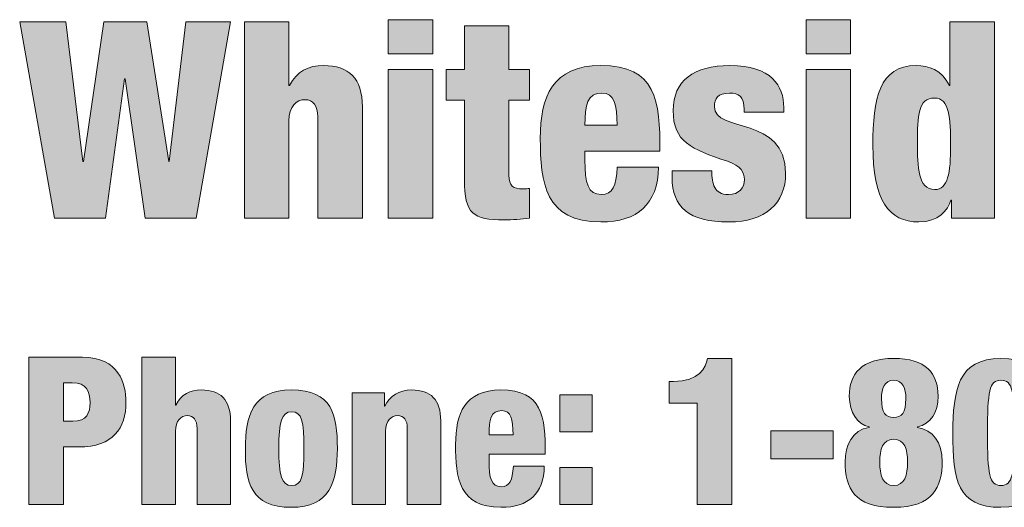
# Model space of a CAD drawing. Units: inches. Extents: x 0.4 to 10.7, y 0.3 to 8.2.
# Drawn here: x 0.4 to 1.6, y 7.6 to 8.2 of the extents above; entities that cross this region are included whole.
import ezdxf

# ---------------------------------------------------------------- set-up
doc = ezdxf.new("R2010")
doc.units = ezdxf.units.IN
doc.header["$MEASUREMENT"] = 0
doc.layers.add('Layer 1', color=7, linetype='Continuous')

# ---------------------------------------------------------------- blocks, each defined once
blk = doc.blocks.new('block 2')
at = {"layer": 'Layer 1', "true_color": 0x231f20}
h = blk.add_hatch(color=250, dxfattribs=at)
h.dxf.hatch_style = 2
h.paths.add_polyline_path([(0.8237, 8.199), (0.8777, 8.199), (0.8777, 8.1577), (0.8237, 8.1577)])
h.paths.add_polyline_path([(0.8237, 8.1387), (0.8777, 8.1387), (0.8777, 7.9583), (0.8237, 7.9583)])
h = blk.add_hatch(color=250, dxfattribs=at)
h.dxf.hatch_style = 2
h.paths.add_polyline_path([(1.33, 8.199), (1.384, 8.199), (1.384, 8.1577), (1.33, 8.1577)])
h.paths.add_polyline_path([(1.33, 8.1387), (1.384, 8.1387), (1.384, 7.9583), (1.33, 7.9583)])
h = blk.add_hatch(color=250, dxfattribs=at)
h.dxf.hatch_style = 2
h.paths.add_polyline_path([(0.377, 8.1964), (0.433, 8.1964), (0.4537, 8.027), (0.4543, 8.027), (0.479, 8.1964), (0.531, 8.1964), (0.5577, 8.027), (0.5583, 8.027), (0.5783, 8.1964), (0.6324, 8.1964), (0.591, 7.9583), (0.529, 7.9583), (0.5047, 8.1273), (0.504, 8.1273), (0.481, 7.9583), (0.419, 7.9583)])
h = blk.add_hatch(color=250, dxfattribs=at)
h.dxf.hatch_style = 2
edge = h.paths.add_edge_path()
edge.add_spline(control_points=[(0.6493, 8.1964), (0.6493, 8.1964), (0.7033, 8.1964), (0.7033, 8.1964), (0.7033, 8.1964), (0.7033, 8.119), (0.7033, 8.119), (0.7033, 8.119), (0.704, 8.119), (0.704, 8.119), (0.7127, 8.1367), (0.727, 8.1434), (0.7453, 8.1434), (0.776, 8.1434), (0.7923, 8.128), (0.7923, 8.0933), (0.7923, 8.0933), (0.7923, 7.9583), (0.7923, 7.9583), (0.7923, 7.9583), (0.7383, 7.9583), (0.7383, 7.9583), (0.7383, 7.9583), (0.7383, 8.0813), (0.7383, 8.0813), (0.7383, 8.0943), (0.7327, 8.102), (0.7227, 8.102), (0.7123, 8.102), (0.7033, 8.094), (0.7033, 8.0763), (0.7033, 8.0763), (0.7033, 7.9583), (0.7033, 7.9583), (0.7033, 7.9583), (0.6493, 7.9583), (0.6493, 7.9583), (0.6493, 7.9583), (0.6493, 8.1964), (0.6493, 8.1964)], knot_values=[0, 0, 0, 0, 1, 1, 1, 2, 2, 2, 3, 3, 3, 4, 4, 4, 5, 5, 5, 6, 6, 6, 7, 7, 7, 8, 8, 8, 9, 9, 9, 10, 10, 10, 11, 11, 11, 12, 12, 12, 13, 13, 13, 13], degree=3, periodic=1)
h = blk.add_hatch(color=250, dxfattribs=at)
h.dxf.hatch_style = 2
edge = h.paths.add_edge_path()
edge.add_spline(control_points=[(0.916, 8.1013), (0.916, 8.1013), (0.8937, 8.1013), (0.8937, 8.1013), (0.8937, 8.1013), (0.8937, 8.1387), (0.8937, 8.1387), (0.8937, 8.1387), (0.916, 8.1387), (0.916, 8.1387), (0.916, 8.1387), (0.916, 8.1917), (0.916, 8.1917), (0.916, 8.1917), (0.97, 8.1917), (0.97, 8.1917), (0.97, 8.1917), (0.97, 8.1387), (0.97, 8.1387), (0.97, 8.1387), (0.995, 8.1387), (0.995, 8.1387), (0.995, 8.1387), (0.995, 8.1013), (0.995, 8.1013), (0.995, 8.1013), (0.97, 8.1013), (0.97, 8.1013), (0.97, 8.1013), (0.97, 8.0103), (0.97, 8.0103), (0.97, 7.9977), (0.9747, 7.9937), (0.9873, 7.9937), (0.9897, 7.9937), (0.9927, 7.994), (0.995, 7.9943), (0.995, 7.9943), (0.995, 7.9583), (0.995, 7.9583), (0.9847, 7.957), (0.9743, 7.9563), (0.964, 7.9563), (0.9267, 7.9563), (0.916, 7.963), (0.916, 8.005), (0.916, 8.005), (0.916, 8.1013), (0.916, 8.1013)], knot_values=[0, 0, 0, 0, 1, 1, 1, 2, 2, 2, 3, 3, 3, 4, 4, 4, 5, 5, 5, 6, 6, 6, 7, 7, 7, 8, 8, 8, 9, 9, 9, 10, 10, 10, 11, 11, 11, 12, 12, 12, 13, 13, 13, 14, 14, 14, 15, 15, 15, 16, 16, 16, 16], degree=3, periodic=1)
h = blk.add_hatch(color=250, dxfattribs=at)
h.dxf.hatch_style = 2
edge = h.paths.add_edge_path()
edge.add_spline(control_points=[(1.5063, 7.9803), (1.5063, 7.9803), (1.5057, 7.9803), (1.5057, 7.9803), (1.5017, 7.968), (1.4907, 7.9537), (1.4667, 7.9537), (1.4303, 7.9537), (1.411, 7.9797), (1.411, 8.047), (1.411, 8.103), (1.419, 8.1434), (1.4633, 8.1434), (1.4783, 8.1434), (1.4947, 8.1383), (1.5037, 8.119), (1.5037, 8.119), (1.5043, 8.119), (1.5043, 8.119), (1.5043, 8.119), (1.5043, 8.1964), (1.5043, 8.1964), (1.5043, 8.1964), (1.5583, 8.1964), (1.5583, 8.1964), (1.5583, 8.1964), (1.5583, 7.9583), (1.5583, 7.9583), (1.5583, 7.9583), (1.5063, 7.9583), (1.5063, 7.9583), (1.5063, 7.9583), (1.5063, 7.9803), (1.5063, 7.9803)], knot_values=[0, 0, 0, 0, 1, 1, 1, 2, 2, 2, 3, 3, 3, 4, 4, 4, 5, 5, 5, 6, 6, 6, 7, 7, 7, 8, 8, 8, 9, 9, 9, 10, 10, 10, 11, 11, 11, 11], degree=3, periodic=1)
edge = h.paths.add_edge_path()
edge.add_spline(control_points=[(1.4857, 8.104), (1.466, 8.104), (1.465, 8.0823), (1.465, 8.0497), (1.465, 8.0207), (1.4657, 7.993), (1.486, 7.993), (1.502, 7.993), (1.5053, 8.0123), (1.5053, 8.0473), (1.5053, 8.0793), (1.504, 8.104), (1.4857, 8.104)], knot_values=[0, 0, 0, 0, 1, 1, 1, 2, 2, 2, 3, 3, 3, 4, 4, 4, 4], degree=3, periodic=1)
h = blk.add_hatch(color=250, dxfattribs=at)
h.dxf.hatch_style = 2
edge = h.paths.add_edge_path()
edge.add_spline(control_points=[(1.062, 8.0397), (1.062, 8.0397), (1.062, 8.0287), (1.062, 8.0287), (1.062, 8.0007), (1.066, 7.987), (1.0817, 7.987), (1.0957, 7.987), (1.1, 7.9973), (1.1013, 8.02), (1.1013, 8.02), (1.1513, 8.02), (1.1513, 8.02), (1.1503, 7.9753), (1.126, 7.9537), (1.0813, 7.9537), (1.0133, 7.9537), (1.008, 8.0013), (1.008, 8.055), (1.008, 8.1057), (1.0227, 8.1434), (1.0813, 8.1434), (1.1483, 8.1434), (1.153, 8.101), (1.153, 8.0397), (1.153, 8.0397), (1.062, 8.0397), (1.062, 8.0397)], knot_values=[0, 0, 0, 0, 1, 1, 1, 2, 2, 2, 3, 3, 3, 4, 4, 4, 5, 5, 5, 6, 6, 6, 7, 7, 7, 8, 8, 8, 9, 9, 9, 9], degree=3, periodic=1)
edge = h.paths.add_edge_path()
edge.add_spline(control_points=[(1.101, 8.071), (1.101, 8.0963), (1.0977, 8.11), (1.0827, 8.11), (1.065, 8.11), (1.062, 8.0953), (1.062, 8.071), (1.062, 8.071), (1.101, 8.071), (1.101, 8.071)], knot_values=[0, 0, 0, 0, 1, 1, 1, 2, 2, 2, 3, 3, 3, 3], degree=3, periodic=1)
h = blk.add_hatch(color=250, dxfattribs=at)
h.dxf.hatch_style = 2
edge = h.paths.add_edge_path()
edge.add_spline(control_points=[(1.2157, 8.0157), (1.216, 8.0077), (1.2167, 8.0007), (1.2193, 7.9953), (1.2223, 7.9903), (1.2273, 7.987), (1.236, 7.987), (1.2487, 7.987), (1.2553, 7.995), (1.2553, 8.0053), (1.2553, 8.0137), (1.2513, 8.0217), (1.2347, 8.0273), (1.1903, 8.0423), (1.169, 8.051), (1.169, 8.089), (1.169, 8.125), (1.1943, 8.1434), (1.2377, 8.1434), (1.2883, 8.1434), (1.303, 8.1187), (1.303, 8.0927), (1.303, 8.0927), (1.303, 8.0867), (1.303, 8.0867), (1.303, 8.0867), (1.255, 8.0867), (1.255, 8.0867), (1.255, 8.0867), (1.255, 8.09), (1.255, 8.09), (1.255, 8.1057), (1.2487, 8.11), (1.2373, 8.11), (1.223, 8.11), (1.219, 8.103), (1.219, 8.0933), (1.219, 8.0613), (1.3053, 8.0827), (1.3053, 8.0127), (1.3053, 7.9763), (1.281, 7.9537), (1.2363, 7.9537), (1.188, 7.9537), (1.1677, 7.9717), (1.1677, 8.0077), (1.1677, 8.0077), (1.1677, 8.0157), (1.1677, 8.0157), (1.1677, 8.0157), (1.2157, 8.0157), (1.2157, 8.0157)], knot_values=[0, 0, 0, 0, 1, 1, 1, 2, 2, 2, 3, 3, 3, 4, 4, 4, 5, 5, 5, 6, 6, 6, 7, 7, 7, 8, 8, 8, 9, 9, 9, 10, 10, 10, 11, 11, 11, 12, 12, 12, 13, 13, 13, 14, 14, 14, 15, 15, 15, 16, 16, 16, 17, 17, 17, 17], degree=3, periodic=1)
at = {"layer": 'Layer 1', "lineweight": 0}
for points in [[(0.8237, 8.199), (0.8777, 8.199), (0.8777, 8.1577), (0.8237, 8.1577), (0.8237, 8.199)], [(1.33, 8.199), (1.384, 8.199), (1.384, 8.1577), (1.33, 8.1577), (1.33, 8.199)], [(0.377, 8.1964), (0.433, 8.1964), (0.4537, 8.027), (0.4543, 8.027), (0.479, 8.1964), (0.531, 8.1964), (0.5577, 8.027), (0.5583, 8.027), (0.5783, 8.1964), (0.6324, 8.1964), (0.591, 7.9583), (0.529, 7.9583), (0.5047, 8.1273), (0.504, 8.1273), (0.481, 7.9583), (0.419, 7.9583), (0.377, 8.1964)], [(0.8237, 8.1387), (0.8777, 8.1387), (0.8777, 7.9583), (0.8237, 7.9583), (0.8237, 8.1387)], [(1.33, 8.1387), (1.384, 8.1387), (1.384, 7.9583), (1.33, 7.9583), (1.33, 8.1387)]]:
    blk.add_lwpolyline(points, dxfattribs=at)
for points, knots in [([(0.6493, 8.1964), (0.6493, 8.1964), (0.7033, 8.1964), (0.7033, 8.1964), (0.7033, 8.1964), (0.7033, 8.119), (0.7033, 8.119), (0.7033, 8.119), (0.704, 8.119), (0.704, 8.119), (0.7127, 8.1367), (0.727, 8.1434), (0.7453, 8.1434), (0.776, 8.1434), (0.7923, 8.128), (0.7923, 8.0933), (0.7923, 8.0933), (0.7923, 7.9583), (0.7923, 7.9583), (0.7923, 7.9583), (0.7383, 7.9583), (0.7383, 7.9583), (0.7383, 7.9583), (0.7383, 8.0813), (0.7383, 8.0813), (0.7383, 8.0943), (0.7327, 8.102), (0.7227, 8.102), (0.7123, 8.102), (0.7033, 8.094), (0.7033, 8.0763), (0.7033, 8.0763), (0.7033, 7.9583), (0.7033, 7.9583), (0.7033, 7.9583), (0.6493, 7.9583), (0.6493, 7.9583), (0.6493, 7.9583), (0.6493, 8.1964), (0.6493, 8.1964)], [0, 0, 0, 0, 1, 1, 1, 2, 2, 2, 3, 3, 3, 4, 4, 4, 5, 5, 5, 6, 6, 6, 7, 7, 7, 8, 8, 8, 9, 9, 9, 10, 10, 10, 11, 11, 11, 12, 12, 12, 13, 13, 13, 13]), ([(0.916, 8.1013), (0.916, 8.1013), (0.8937, 8.1013), (0.8937, 8.1013), (0.8937, 8.1013), (0.8937, 8.1387), (0.8937, 8.1387), (0.8937, 8.1387), (0.916, 8.1387), (0.916, 8.1387), (0.916, 8.1387), (0.916, 8.1917), (0.916, 8.1917), (0.916, 8.1917), (0.97, 8.1917), (0.97, 8.1917), (0.97, 8.1917), (0.97, 8.1387), (0.97, 8.1387), (0.97, 8.1387), (0.995, 8.1387), (0.995, 8.1387), (0.995, 8.1387), (0.995, 8.1013), (0.995, 8.1013), (0.995, 8.1013), (0.97, 8.1013), (0.97, 8.1013), (0.97, 8.1013), (0.97, 8.0103), (0.97, 8.0103), (0.97, 7.9977), (0.9747, 7.9937), (0.9873, 7.9937), (0.9897, 7.9937), (0.9927, 7.994), (0.995, 7.9943), (0.995, 7.9943), (0.995, 7.9583), (0.995, 7.9583), (0.9847, 7.957), (0.9743, 7.9563), (0.964, 7.9563), (0.9267, 7.9563), (0.916, 7.963), (0.916, 8.005), (0.916, 8.005), (0.916, 8.1013), (0.916, 8.1013)], [0, 0, 0, 0, 1, 1, 1, 2, 2, 2, 3, 3, 3, 4, 4, 4, 5, 5, 5, 6, 6, 6, 7, 7, 7, 8, 8, 8, 9, 9, 9, 10, 10, 10, 11, 11, 11, 12, 12, 12, 13, 13, 13, 14, 14, 14, 15, 15, 15, 16, 16, 16, 16]), ([(1.5063, 7.9803), (1.5063, 7.9803), (1.5057, 7.9803), (1.5057, 7.9803), (1.5017, 7.968), (1.4907, 7.9537), (1.4667, 7.9537), (1.4303, 7.9537), (1.411, 7.9797), (1.411, 8.047), (1.411, 8.103), (1.419, 8.1434), (1.4633, 8.1434), (1.4783, 8.1434), (1.4947, 8.1383), (1.5037, 8.119), (1.5037, 8.119), (1.5043, 8.119), (1.5043, 8.119), (1.5043, 8.119), (1.5043, 8.1964), (1.5043, 8.1964), (1.5043, 8.1964), (1.5583, 8.1964), (1.5583, 8.1964), (1.5583, 8.1964), (1.5583, 7.9583), (1.5583, 7.9583), (1.5583, 7.9583), (1.5063, 7.9583), (1.5063, 7.9583), (1.5063, 7.9583), (1.5063, 7.9803), (1.5063, 7.9803)], [0, 0, 0, 0, 1, 1, 1, 2, 2, 2, 3, 3, 3, 4, 4, 4, 5, 5, 5, 6, 6, 6, 7, 7, 7, 8, 8, 8, 9, 9, 9, 10, 10, 10, 11, 11, 11, 11]), ([(1.062, 8.0397), (1.062, 8.0397), (1.062, 8.0287), (1.062, 8.0287), (1.062, 8.0007), (1.066, 7.987), (1.0817, 7.987), (1.0957, 7.987), (1.1, 7.9973), (1.1013, 8.02), (1.1013, 8.02), (1.1513, 8.02), (1.1513, 8.02), (1.1503, 7.9753), (1.126, 7.9537), (1.0813, 7.9537), (1.0133, 7.9537), (1.008, 8.0013), (1.008, 8.055), (1.008, 8.1057), (1.0227, 8.1434), (1.0813, 8.1434), (1.1483, 8.1434), (1.153, 8.101), (1.153, 8.0397), (1.153, 8.0397), (1.062, 8.0397), (1.062, 8.0397)], [0, 0, 0, 0, 1, 1, 1, 2, 2, 2, 3, 3, 3, 4, 4, 4, 5, 5, 5, 6, 6, 6, 7, 7, 7, 8, 8, 8, 9, 9, 9, 9]), ([(1.2157, 8.0157), (1.216, 8.0077), (1.2167, 8.0007), (1.2193, 7.9953), (1.2223, 7.9903), (1.2273, 7.987), (1.236, 7.987), (1.2487, 7.987), (1.2553, 7.995), (1.2553, 8.0053), (1.2553, 8.0137), (1.2513, 8.0217), (1.2347, 8.0273), (1.1903, 8.0423), (1.169, 8.051), (1.169, 8.089), (1.169, 8.125), (1.1943, 8.1434), (1.2377, 8.1434), (1.2883, 8.1434), (1.303, 8.1187), (1.303, 8.0927), (1.303, 8.0927), (1.303, 8.0867), (1.303, 8.0867), (1.303, 8.0867), (1.255, 8.0867), (1.255, 8.0867), (1.255, 8.0867), (1.255, 8.09), (1.255, 8.09), (1.255, 8.1057), (1.2487, 8.11), (1.2373, 8.11), (1.223, 8.11), (1.219, 8.103), (1.219, 8.0933), (1.219, 8.0613), (1.3053, 8.0827), (1.3053, 8.0127), (1.3053, 7.9763), (1.281, 7.9537), (1.2363, 7.9537), (1.188, 7.9537), (1.1677, 7.9717), (1.1677, 8.0077), (1.1677, 8.0077), (1.1677, 8.0157), (1.1677, 8.0157), (1.1677, 8.0157), (1.2157, 8.0157), (1.2157, 8.0157)], [0, 0, 0, 0, 1, 1, 1, 2, 2, 2, 3, 3, 3, 4, 4, 4, 5, 5, 5, 6, 6, 6, 7, 7, 7, 8, 8, 8, 9, 9, 9, 10, 10, 10, 11, 11, 11, 12, 12, 12, 13, 13, 13, 14, 14, 14, 15, 15, 15, 16, 16, 16, 17, 17, 17, 17]), ([(1.101, 8.071), (1.101, 8.0963), (1.0977, 8.11), (1.0827, 8.11), (1.065, 8.11), (1.062, 8.0953), (1.062, 8.071), (1.062, 8.071), (1.101, 8.071), (1.101, 8.071)], [0, 0, 0, 0, 1, 1, 1, 2, 2, 2, 3, 3, 3, 3]), ([(1.4857, 8.104), (1.466, 8.104), (1.465, 8.0823), (1.465, 8.0497), (1.465, 8.0207), (1.4657, 7.993), (1.486, 7.993), (1.502, 7.993), (1.5053, 8.0123), (1.5053, 8.0473), (1.5053, 8.0793), (1.504, 8.104), (1.4857, 8.104)], [0, 0, 0, 0, 1, 1, 1, 2, 2, 2, 3, 3, 3, 4, 4, 4, 4])]:
    blk.add_open_spline(points, degree=3, knots=knots, dxfattribs=at)
blk = doc.blocks.new('block 4')
at = {"layer": 'Layer 1', "true_color": 0x231f20}
h = blk.add_hatch(color=250, dxfattribs=at)
h.dxf.hatch_style = 2
edge = h.paths.add_edge_path()
edge.add_spline(control_points=[(0.388, 7.7897), (0.388, 7.7897), (0.453, 7.7897), (0.453, 7.7897), (0.4973, 7.7897), (0.5058, 7.7577), (0.5058, 7.7354), (0.5058, 7.7034), (0.4905, 7.6809), (0.4485, 7.6809), (0.4485, 7.6809), (0.43, 7.6809), (0.43, 7.6809), (0.43, 7.6809), (0.43, 7.6111), (0.43, 7.6111), (0.43, 7.6111), (0.388, 7.6111), (0.388, 7.6111), (0.388, 7.6111), (0.388, 7.7897), (0.388, 7.7897)], knot_values=[0, 0, 0, 0, 1, 1, 1, 2, 2, 2, 3, 3, 3, 4, 4, 4, 5, 5, 5, 6, 6, 6, 7, 7, 7, 7], degree=3, periodic=1)
edge = h.paths.add_edge_path()
edge.add_spline(control_points=[(0.43, 7.7119), (0.43, 7.7119), (0.4415, 7.7119), (0.4415, 7.7119), (0.4583, 7.7119), (0.4623, 7.7224), (0.4623, 7.7344), (0.4623, 7.7482), (0.4578, 7.7587), (0.4408, 7.7587), (0.4408, 7.7587), (0.43, 7.7587), (0.43, 7.7587), (0.43, 7.7587), (0.43, 7.7119), (0.43, 7.7119)], knot_values=[0, 0, 0, 0, 1, 1, 1, 2, 2, 2, 3, 3, 3, 4, 4, 4, 5, 5, 5, 5], degree=3, periodic=1)
h = blk.add_hatch(color=250, dxfattribs=at)
h.dxf.hatch_style = 2
edge = h.paths.add_edge_path()
edge.add_spline(control_points=[(0.5252, 7.7897), (0.5252, 7.7897), (0.5658, 7.7897), (0.5658, 7.7897), (0.5658, 7.7897), (0.5658, 7.7316), (0.5658, 7.7316), (0.5658, 7.7316), (0.5663, 7.7316), (0.5663, 7.7316), (0.5728, 7.7449), (0.5835, 7.7499), (0.5973, 7.7499), (0.6203, 7.7499), (0.6325, 7.7384), (0.6325, 7.7124), (0.6325, 7.7124), (0.6325, 7.6111), (0.6325, 7.6111), (0.6325, 7.6111), (0.592, 7.6111), (0.592, 7.6111), (0.592, 7.6111), (0.592, 7.7034), (0.592, 7.7034), (0.592, 7.7131), (0.5878, 7.7189), (0.5803, 7.7189), (0.5725, 7.7189), (0.5658, 7.7129), (0.5658, 7.6996), (0.5658, 7.6996), (0.5658, 7.6111), (0.5658, 7.6111), (0.5658, 7.6111), (0.5252, 7.6111), (0.5252, 7.6111), (0.5252, 7.6111), (0.5252, 7.7897), (0.5252, 7.7897)], knot_values=[0, 0, 0, 0, 1, 1, 1, 2, 2, 2, 3, 3, 3, 4, 4, 4, 5, 5, 5, 6, 6, 6, 7, 7, 7, 8, 8, 8, 9, 9, 9, 10, 10, 10, 11, 11, 11, 12, 12, 12, 13, 13, 13, 13], degree=3, periodic=1)
h = blk.add_hatch(color=250, dxfattribs=at)
h.dxf.hatch_style = 2
edge = h.paths.add_edge_path()
edge.add_spline(control_points=[(1.198, 7.7339), (1.198, 7.7339), (1.164, 7.7339), (1.164, 7.7339), (1.164, 7.7339), (1.164, 7.7604), (1.164, 7.7604), (1.164, 7.7604), (1.1693, 7.7604), (1.1693, 7.7604), (1.201, 7.7604), (1.2085, 7.7769), (1.2105, 7.7882), (1.2105, 7.7882), (1.24, 7.7882), (1.24, 7.7882), (1.24, 7.7882), (1.24, 7.6111), (1.24, 7.6111), (1.24, 7.6111), (1.198, 7.6111), (1.198, 7.6111), (1.198, 7.6111), (1.198, 7.7339), (1.198, 7.7339)], knot_values=[0, 0, 0, 0, 1, 1, 1, 2, 2, 2, 3, 3, 3, 4, 4, 4, 5, 5, 5, 6, 6, 6, 7, 7, 7, 8, 8, 8, 8], degree=3, periodic=1)
h = blk.add_hatch(color=250, dxfattribs=at)
h.dxf.hatch_style = 2
edge = h.paths.add_edge_path()
edge.add_spline(control_points=[(1.49, 7.7424), (1.49, 7.7226), (1.4813, 7.7086), (1.465, 7.7051), (1.465, 7.7051), (1.465, 7.7046), (1.465, 7.7046), (1.4838, 7.7016), (1.495, 7.6866), (1.495, 7.6629), (1.495, 7.6329), (1.4845, 7.6076), (1.4363, 7.6076), (1.388, 7.6076), (1.3775, 7.6311), (1.3775, 7.6629), (1.3775, 7.6826), (1.3857, 7.7016), (1.4067, 7.7046), (1.4067, 7.7046), (1.4067, 7.7051), (1.4067, 7.7051), (1.3917, 7.7091), (1.3825, 7.7219), (1.3825, 7.7424), (1.3825, 7.7692), (1.397, 7.7882), (1.4363, 7.7882), (1.4755, 7.7882), (1.49, 7.7702), (1.49, 7.7424)], knot_values=[0, 0, 0, 0, 1, 1, 1, 2, 2, 2, 3, 3, 3, 4, 4, 4, 5, 5, 5, 6, 6, 6, 7, 7, 7, 8, 8, 8, 9, 9, 9, 10, 10, 10, 10], degree=3, periodic=1)
edge = h.paths.add_edge_path()
edge.add_spline(control_points=[(1.4195, 7.6624), (1.4195, 7.6466), (1.4227, 7.6341), (1.4363, 7.6341), (1.4498, 7.6341), (1.453, 7.6466), (1.453, 7.6624), (1.453, 7.6781), (1.4498, 7.6901), (1.4363, 7.6901), (1.4227, 7.6901), (1.4195, 7.6781), (1.4195, 7.6624)], knot_values=[0, 0, 0, 0, 1, 1, 1, 2, 2, 2, 3, 3, 3, 4, 4, 4, 4], degree=3, periodic=1)
edge = h.paths.add_edge_path()
edge.add_spline(control_points=[(1.451, 7.7394), (1.451, 7.7517), (1.4475, 7.7617), (1.4363, 7.7617), (1.425, 7.7617), (1.4215, 7.7517), (1.4215, 7.7394), (1.4215, 7.7221), (1.4265, 7.7166), (1.4363, 7.7166), (1.446, 7.7166), (1.451, 7.7221), (1.451, 7.7394)], knot_values=[0, 0, 0, 0, 1, 1, 1, 2, 2, 2, 3, 3, 3, 4, 4, 4, 4], degree=3, periodic=1)
h = blk.add_hatch(color=250, dxfattribs=at)
h.dxf.hatch_style = 2
edge = h.paths.add_edge_path()
edge.add_spline(control_points=[(1.5663, 7.6076), (1.5132, 7.6076), (1.508, 7.6409), (1.508, 7.6979), (1.5082, 7.7487), (1.5135, 7.7882), (1.5663, 7.7882), (1.6193, 7.7882), (1.6245, 7.7549), (1.6245, 7.6979), (1.6243, 7.6471), (1.619, 7.6076), (1.5663, 7.6076)], knot_values=[0, 0, 0, 0, 1, 1, 1, 2, 2, 2, 3, 3, 3, 4, 4, 4, 4], degree=3, periodic=1)
edge = h.paths.add_edge_path()
edge.add_spline(control_points=[(1.5663, 7.6341), (1.5805, 7.6341), (1.5825, 7.6476), (1.5825, 7.6976), (1.5825, 7.7482), (1.5805, 7.7617), (1.5663, 7.7617), (1.552, 7.7617), (1.55, 7.7482), (1.55, 7.6976), (1.55, 7.6476), (1.552, 7.6341), (1.5663, 7.6341)], knot_values=[0, 0, 0, 0, 1, 1, 1, 2, 2, 2, 3, 3, 3, 4, 4, 4, 4], degree=3, periodic=1)
h = blk.add_hatch(color=250, dxfattribs=at)
h.dxf.hatch_style = 2
edge = h.paths.add_edge_path()
edge.add_spline(control_points=[(0.6505, 7.6784), (0.6505, 7.7189), (0.6595, 7.7499), (0.7063, 7.7499), (0.7558, 7.7499), (0.762, 7.7196), (0.762, 7.6791), (0.762, 7.6386), (0.753, 7.6076), (0.7063, 7.6076), (0.6568, 7.6076), (0.6505, 7.6379), (0.6505, 7.6784)], knot_values=[0, 0, 0, 0, 1, 1, 1, 2, 2, 2, 3, 3, 3, 4, 4, 4, 4], degree=3, periodic=1)
edge = h.paths.add_edge_path()
edge.add_spline(control_points=[(0.7065, 7.7234), (0.6945, 7.7234), (0.691, 7.7116), (0.691, 7.6789), (0.691, 7.6459), (0.6945, 7.6341), (0.7065, 7.6341), (0.719, 7.6341), (0.7215, 7.6454), (0.7215, 7.6786), (0.7215, 7.7121), (0.719, 7.7234), (0.7065, 7.7234)], knot_values=[0, 0, 0, 0, 1, 1, 1, 2, 2, 2, 3, 3, 3, 4, 4, 4, 4], degree=3, periodic=1)
h = blk.add_hatch(color=250, dxfattribs=at)
h.dxf.hatch_style = 2
edge = h.paths.add_edge_path()
edge.add_spline(control_points=[(0.78, 7.7464), (0.78, 7.7464), (0.819, 7.7464), (0.819, 7.7464), (0.819, 7.7464), (0.819, 7.7304), (0.819, 7.7304), (0.819, 7.7304), (0.8195, 7.7304), (0.8195, 7.7304), (0.8253, 7.7424), (0.837, 7.7499), (0.852, 7.7499), (0.875, 7.7499), (0.8873, 7.7384), (0.8873, 7.7124), (0.8873, 7.7124), (0.8873, 7.6111), (0.8873, 7.6111), (0.8873, 7.6111), (0.8468, 7.6111), (0.8468, 7.6111), (0.8468, 7.6111), (0.8468, 7.7034), (0.8468, 7.7034), (0.8468, 7.7131), (0.8425, 7.7189), (0.835, 7.7189), (0.8273, 7.7189), (0.8205, 7.7129), (0.8205, 7.6996), (0.8205, 7.6996), (0.8205, 7.6111), (0.8205, 7.6111), (0.8205, 7.6111), (0.78, 7.6111), (0.78, 7.6111), (0.78, 7.6111), (0.78, 7.7464), (0.78, 7.7464)], knot_values=[0, 0, 0, 0, 1, 1, 1, 2, 2, 2, 3, 3, 3, 4, 4, 4, 5, 5, 5, 6, 6, 6, 7, 7, 7, 8, 8, 8, 9, 9, 9, 10, 10, 10, 11, 11, 11, 12, 12, 12, 13, 13, 13, 13], degree=3, periodic=1)
h = blk.add_hatch(color=250, dxfattribs=at)
h.dxf.hatch_style = 2
edge = h.paths.add_edge_path()
edge.add_spline(control_points=[(0.9458, 7.6721), (0.9458, 7.6721), (0.9458, 7.6639), (0.9458, 7.6639), (0.9458, 7.6429), (0.9488, 7.6326), (0.9605, 7.6326), (0.971, 7.6326), (0.9743, 7.6404), (0.9753, 7.6574), (0.9753, 7.6574), (1.0128, 7.6574), (1.0128, 7.6574), (1.012, 7.6239), (0.9938, 7.6076), (0.9603, 7.6076), (0.9093, 7.6076), (0.9053, 7.6434), (0.9053, 7.6836), (0.9053, 7.7216), (0.9163, 7.7499), (0.9603, 7.7499), (1.0105, 7.7499), (1.014, 7.7181), (1.014, 7.6721), (1.014, 7.6721), (0.9458, 7.6721), (0.9458, 7.6721)], knot_values=[0, 0, 0, 0, 1, 1, 1, 2, 2, 2, 3, 3, 3, 4, 4, 4, 5, 5, 5, 6, 6, 6, 7, 7, 7, 8, 8, 8, 9, 9, 9, 9], degree=3, periodic=1)
edge = h.paths.add_edge_path()
edge.add_spline(control_points=[(0.975, 7.6956), (0.975, 7.7146), (0.9725, 7.7249), (0.9613, 7.7249), (0.948, 7.7249), (0.9458, 7.7139), (0.9458, 7.6956), (0.9458, 7.6956), (0.975, 7.6956), (0.975, 7.6956)], knot_values=[0, 0, 0, 0, 1, 1, 1, 2, 2, 2, 3, 3, 3, 3], degree=3, periodic=1)
h = blk.add_hatch(color=250, dxfattribs=at)
h.dxf.hatch_style = 2
h.paths.add_polyline_path([(1.0318, 7.7442), (1.0708, 7.7442), (1.0708, 7.6991), (1.0318, 7.6991)])
h.paths.add_polyline_path([(1.0318, 7.6561), (1.0708, 7.6561), (1.0708, 7.6111), (1.0318, 7.6111)])
h = blk.add_hatch(color=250, dxfattribs=at)
h.dxf.hatch_style = 2
h.paths.add_polyline_path([(1.2872, 7.7004), (1.3628, 7.7004), (1.3628, 7.6664), (1.2872, 7.6664)])
at = {"layer": 'Layer 1', "lineweight": 0}
for points in [[(1.0318, 7.7442), (1.0708, 7.7442), (1.0708, 7.6991), (1.0318, 7.6991), (1.0318, 7.7442)], [(1.2872, 7.7004), (1.3628, 7.7004), (1.3628, 7.6664), (1.2872, 7.6664), (1.2872, 7.7004)], [(1.0318, 7.6561), (1.0708, 7.6561), (1.0708, 7.6111), (1.0318, 7.6111), (1.0318, 7.6561)]]:
    blk.add_lwpolyline(points, dxfattribs=at)
for points, knots in [([(0.388, 7.7897), (0.388, 7.7897), (0.453, 7.7897), (0.453, 7.7897), (0.4973, 7.7897), (0.5058, 7.7577), (0.5058, 7.7354), (0.5058, 7.7034), (0.4905, 7.6809), (0.4485, 7.6809), (0.4485, 7.6809), (0.43, 7.6809), (0.43, 7.6809), (0.43, 7.6809), (0.43, 7.6111), (0.43, 7.6111), (0.43, 7.6111), (0.388, 7.6111), (0.388, 7.6111), (0.388, 7.6111), (0.388, 7.7897), (0.388, 7.7897)], [0, 0, 0, 0, 1, 1, 1, 2, 2, 2, 3, 3, 3, 4, 4, 4, 5, 5, 5, 6, 6, 6, 7, 7, 7, 7]), ([(0.5252, 7.7897), (0.5252, 7.7897), (0.5658, 7.7897), (0.5658, 7.7897), (0.5658, 7.7897), (0.5658, 7.7316), (0.5658, 7.7316), (0.5658, 7.7316), (0.5663, 7.7316), (0.5663, 7.7316), (0.5728, 7.7449), (0.5835, 7.7499), (0.5973, 7.7499), (0.6203, 7.7499), (0.6325, 7.7384), (0.6325, 7.7124), (0.6325, 7.7124), (0.6325, 7.6111), (0.6325, 7.6111), (0.6325, 7.6111), (0.592, 7.6111), (0.592, 7.6111), (0.592, 7.6111), (0.592, 7.7034), (0.592, 7.7034), (0.592, 7.7131), (0.5878, 7.7189), (0.5803, 7.7189), (0.5725, 7.7189), (0.5658, 7.7129), (0.5658, 7.6996), (0.5658, 7.6996), (0.5658, 7.6111), (0.5658, 7.6111), (0.5658, 7.6111), (0.5252, 7.6111), (0.5252, 7.6111), (0.5252, 7.6111), (0.5252, 7.7897), (0.5252, 7.7897)], [0, 0, 0, 0, 1, 1, 1, 2, 2, 2, 3, 3, 3, 4, 4, 4, 5, 5, 5, 6, 6, 6, 7, 7, 7, 8, 8, 8, 9, 9, 9, 10, 10, 10, 11, 11, 11, 12, 12, 12, 13, 13, 13, 13]), ([(1.198, 7.7339), (1.198, 7.7339), (1.164, 7.7339), (1.164, 7.7339), (1.164, 7.7339), (1.164, 7.7604), (1.164, 7.7604), (1.164, 7.7604), (1.1693, 7.7604), (1.1693, 7.7604), (1.201, 7.7604), (1.2085, 7.7769), (1.2105, 7.7882), (1.2105, 7.7882), (1.24, 7.7882), (1.24, 7.7882), (1.24, 7.7882), (1.24, 7.6111), (1.24, 7.6111), (1.24, 7.6111), (1.198, 7.6111), (1.198, 7.6111), (1.198, 7.6111), (1.198, 7.7339), (1.198, 7.7339)], [0, 0, 0, 0, 1, 1, 1, 2, 2, 2, 3, 3, 3, 4, 4, 4, 5, 5, 5, 6, 6, 6, 7, 7, 7, 8, 8, 8, 8]), ([(1.49, 7.7424), (1.49, 7.7226), (1.4813, 7.7086), (1.465, 7.7051), (1.465, 7.7051), (1.465, 7.7046), (1.465, 7.7046), (1.4838, 7.7016), (1.495, 7.6866), (1.495, 7.6629), (1.495, 7.6329), (1.4845, 7.6076), (1.4363, 7.6076), (1.388, 7.6076), (1.3775, 7.6311), (1.3775, 7.6629), (1.3775, 7.6826), (1.3857, 7.7016), (1.4067, 7.7046), (1.4067, 7.7046), (1.4067, 7.7051), (1.4067, 7.7051), (1.3917, 7.7091), (1.3825, 7.7219), (1.3825, 7.7424), (1.3825, 7.7692), (1.397, 7.7882), (1.4363, 7.7882), (1.4755, 7.7882), (1.49, 7.7702), (1.49, 7.7424)], [0, 0, 0, 0, 1, 1, 1, 2, 2, 2, 3, 3, 3, 4, 4, 4, 5, 5, 5, 6, 6, 6, 7, 7, 7, 8, 8, 8, 9, 9, 9, 10, 10, 10, 10]), ([(1.5663, 7.6076), (1.5132, 7.6076), (1.508, 7.6409), (1.508, 7.6979), (1.5082, 7.7487), (1.5135, 7.7882), (1.5663, 7.7882), (1.6193, 7.7882), (1.6245, 7.7549), (1.6245, 7.6979), (1.6243, 7.6471), (1.619, 7.6076), (1.5663, 7.6076)], [0, 0, 0, 0, 1, 1, 1, 2, 2, 2, 3, 3, 3, 4, 4, 4, 4]), ([(0.43, 7.7119), (0.43, 7.7119), (0.4415, 7.7119), (0.4415, 7.7119), (0.4583, 7.7119), (0.4623, 7.7224), (0.4623, 7.7344), (0.4623, 7.7482), (0.4578, 7.7587), (0.4408, 7.7587), (0.4408, 7.7587), (0.43, 7.7587), (0.43, 7.7587), (0.43, 7.7587), (0.43, 7.7119), (0.43, 7.7119)], [0, 0, 0, 0, 1, 1, 1, 2, 2, 2, 3, 3, 3, 4, 4, 4, 5, 5, 5, 5]), ([(1.451, 7.7394), (1.451, 7.7517), (1.4475, 7.7617), (1.4363, 7.7617), (1.425, 7.7617), (1.4215, 7.7517), (1.4215, 7.7394), (1.4215, 7.7221), (1.4265, 7.7166), (1.4363, 7.7166), (1.446, 7.7166), (1.451, 7.7221), (1.451, 7.7394)], [0, 0, 0, 0, 1, 1, 1, 2, 2, 2, 3, 3, 3, 4, 4, 4, 4]), ([(1.5663, 7.6341), (1.5805, 7.6341), (1.5825, 7.6476), (1.5825, 7.6976), (1.5825, 7.7482), (1.5805, 7.7617), (1.5663, 7.7617), (1.552, 7.7617), (1.55, 7.7482), (1.55, 7.6976), (1.55, 7.6476), (1.552, 7.6341), (1.5663, 7.6341)], [0, 0, 0, 0, 1, 1, 1, 2, 2, 2, 3, 3, 3, 4, 4, 4, 4]), ([(0.6505, 7.6784), (0.6505, 7.7189), (0.6595, 7.7499), (0.7063, 7.7499), (0.7558, 7.7499), (0.762, 7.7196), (0.762, 7.6791), (0.762, 7.6386), (0.753, 7.6076), (0.7063, 7.6076), (0.6568, 7.6076), (0.6505, 7.6379), (0.6505, 7.6784)], [0, 0, 0, 0, 1, 1, 1, 2, 2, 2, 3, 3, 3, 4, 4, 4, 4]), ([(0.78, 7.7464), (0.78, 7.7464), (0.819, 7.7464), (0.819, 7.7464), (0.819, 7.7464), (0.819, 7.7304), (0.819, 7.7304), (0.819, 7.7304), (0.8195, 7.7304), (0.8195, 7.7304), (0.8253, 7.7424), (0.837, 7.7499), (0.852, 7.7499), (0.875, 7.7499), (0.8873, 7.7384), (0.8873, 7.7124), (0.8873, 7.7124), (0.8873, 7.6111), (0.8873, 7.6111), (0.8873, 7.6111), (0.8468, 7.6111), (0.8468, 7.6111), (0.8468, 7.6111), (0.8468, 7.7034), (0.8468, 7.7034), (0.8468, 7.7131), (0.8425, 7.7189), (0.835, 7.7189), (0.8273, 7.7189), (0.8205, 7.7129), (0.8205, 7.6996), (0.8205, 7.6996), (0.8205, 7.6111), (0.8205, 7.6111), (0.8205, 7.6111), (0.78, 7.6111), (0.78, 7.6111), (0.78, 7.6111), (0.78, 7.7464), (0.78, 7.7464)], [0, 0, 0, 0, 1, 1, 1, 2, 2, 2, 3, 3, 3, 4, 4, 4, 5, 5, 5, 6, 6, 6, 7, 7, 7, 8, 8, 8, 9, 9, 9, 10, 10, 10, 11, 11, 11, 12, 12, 12, 13, 13, 13, 13]), ([(0.9458, 7.6721), (0.9458, 7.6721), (0.9458, 7.6639), (0.9458, 7.6639), (0.9458, 7.6429), (0.9488, 7.6326), (0.9605, 7.6326), (0.971, 7.6326), (0.9743, 7.6404), (0.9753, 7.6574), (0.9753, 7.6574), (1.0128, 7.6574), (1.0128, 7.6574), (1.012, 7.6239), (0.9938, 7.6076), (0.9603, 7.6076), (0.9093, 7.6076), (0.9053, 7.6434), (0.9053, 7.6836), (0.9053, 7.7216), (0.9163, 7.7499), (0.9603, 7.7499), (1.0105, 7.7499), (1.014, 7.7181), (1.014, 7.6721), (1.014, 7.6721), (0.9458, 7.6721), (0.9458, 7.6721)], [0, 0, 0, 0, 1, 1, 1, 2, 2, 2, 3, 3, 3, 4, 4, 4, 5, 5, 5, 6, 6, 6, 7, 7, 7, 8, 8, 8, 9, 9, 9, 9]), ([(0.7065, 7.7234), (0.6945, 7.7234), (0.691, 7.7116), (0.691, 7.6789), (0.691, 7.6459), (0.6945, 7.6341), (0.7065, 7.6341), (0.719, 7.6341), (0.7215, 7.6454), (0.7215, 7.6786), (0.7215, 7.7121), (0.719, 7.7234), (0.7065, 7.7234)], [0, 0, 0, 0, 1, 1, 1, 2, 2, 2, 3, 3, 3, 4, 4, 4, 4]), ([(0.975, 7.6956), (0.975, 7.7146), (0.9725, 7.7249), (0.9613, 7.7249), (0.948, 7.7249), (0.9458, 7.7139), (0.9458, 7.6956), (0.9458, 7.6956), (0.975, 7.6956), (0.975, 7.6956)], [0, 0, 0, 0, 1, 1, 1, 2, 2, 2, 3, 3, 3, 3]), ([(1.4195, 7.6624), (1.4195, 7.6466), (1.4227, 7.6341), (1.4363, 7.6341), (1.4498, 7.6341), (1.453, 7.6466), (1.453, 7.6624), (1.453, 7.6781), (1.4498, 7.6901), (1.4363, 7.6901), (1.4227, 7.6901), (1.4195, 7.6781), (1.4195, 7.6624)], [0, 0, 0, 0, 1, 1, 1, 2, 2, 2, 3, 3, 3, 4, 4, 4, 4])]:
    blk.add_open_spline(points, degree=3, knots=knots, dxfattribs=at)

msp = doc.modelspace()

# ---------------------------------------------------------------- block references
at = {"layer": 'Layer 1'}
for name in ['block 2', 'block 4']:
    msp.add_blockref(name, (0, 0), dxfattribs=at)

doc.saveas('drawing.dxf')
